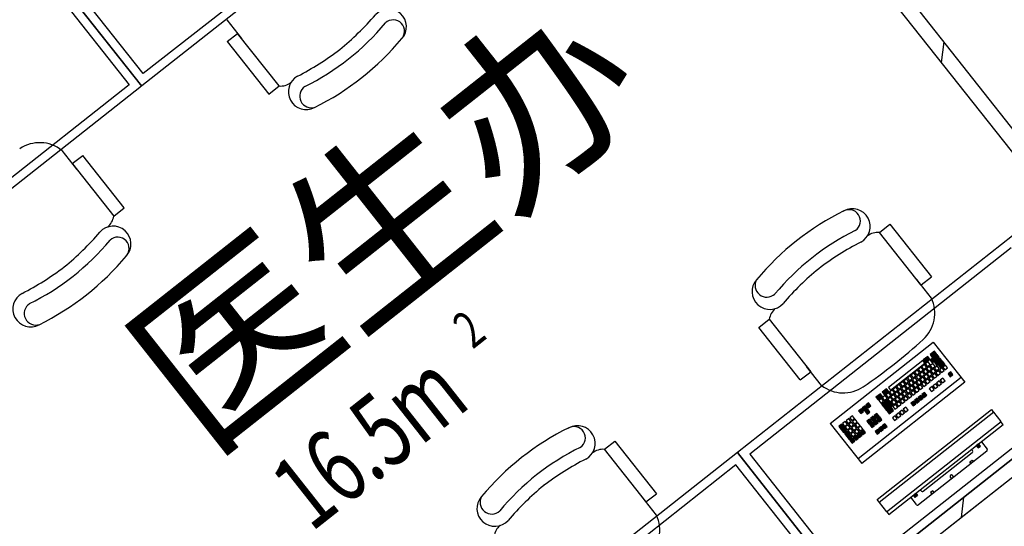
# Model space of a CAD drawing. Extents: x -807207 to -514536, y -61363 to 127963.
# Drawn here: x -800763 to -798062, y 67451 to 68841 of the extents above; entities that cross this region are included whole.
import ezdxf
from ezdxf.enums import TextEntityAlignment as Align

# ---------------------------------------------------------------- set-up
doc = ezdxf.new("R2010")
doc.units = 0
doc.header["$LTSCALE"] = 1000
doc.header["$MEASUREMENT"] = 0
for name, color, linetype in [('公用-说明', 7, 'Continuous'), ('封面', 7, 'Continuous'), ('封面、目录$0$封面', 7, 'Continuous'), ('淡显251', 251, 'Continuous')]:
    doc.layers.add(name, color=color, linetype=linetype)
doc.styles.add('-宋体', font='txt', dxfattribs={"width": 0.8})
doc.styles.add('_TCH_SPACE', font='SIMPLEX', dxfattribs={"height": 5, "bigfont": 'GBCBIG'})
doc.styles.add('COMPLEX', font='COMPLEX')
doc.styles.add('DIM_FONT', font='simplex.shx', dxfattribs={"width": 0.6, "bigfont": 'gbcbig.shx'})
doc.styles.get("Standard").update_dxf_attribs({"font": 'gbenor.shx', "bigfont": 'gbcbig.shx'})
doc.styles.add('封面、目录$0$-宋体', font='txt', dxfattribs={"width": 0.8})

# ---------------------------------------------------------------- blocks, each defined once
blk = doc.blocks.new('bbjj')
at = {"layer": '淡显251'}
for p, q in [((280622.1, -18110.5), (279425.4, -16593.8)), ((280600.2, -18127.9), (279403.4, -16611.2)), ((279171.9, -17221.8), (278644.4, -17638.1)), ((279148.3, -17219), (278647.2, -17614.5)), ((278435.5, -17374.9), (278643.6, -17638.7)), ((278644.4, -17638.1), (278436.2, -17374.3)), ((278647.2, -17614.5), (278459.8, -17377.1)), ((278432.7, -17398.5), (278620, -17635.9)), ((278807.2, -17511), (278835.8, -17547.3)), ((278808.2, -17553.1), (278828, -17537.4)), ((278907.5, -17638.2), (278828, -17537.4)), ((278808.2, -17553.1), (278887.7, -17653.9)), ((278620, -17635.9), (278118.9, -18031.3)), ((278643.6, -17638.7), (278116.1, -18054.9)), ((278887.7, -17653.9), (278907.5, -17638.2)), ((278491, -17761.8), (278519.2, -17797.6)), ((278510.9, -17787.2), (278530.9, -17771.5)), ((278511.3, -17787.6), (278590.5, -17888)), ((278610.4, -17872.3), (278530.9, -17771.5)), ((278590.5, -17888), (278610.4, -17872.3)), ((280059.3, -17919.2), (280079.2, -17903.5)), ((280138.6, -18019.6), (280059.3, -17919.2)), ((280079.2, -17903.5), (280158.7, -18004.3)), ((280314.2, -17925.6), (279786.6, -18341.8)), ((280311.4, -17949.1), (279810.2, -18344.6)), ((280158.9, -18045.3), (280130.6, -18009.6)), ((280138.8, -18020.1), (280158.7, -18004.3)), ((279827.8, -18101.5), (279847.7, -18085.8)), ((279847.7, -18085.8), (279927.2, -18186.6)), ((279907.3, -18202.3), (279827.8, -18101.5)), ((280600.2, -18127.9), (278939.6, -19438.1)), ((280628.5, -18141.2), (278935, -19477.4)), ((279964.6, -18285.9), (280162.4, -18129.8)), ((280164.7, -18147), (280156.2, -18153.7)), ((280162.4, -18129.8), (280223.1, -18206.7)), ((280168.8, -18152.3), (280164.7, -18147)), ((280142.1, -18164.8), (280076.3, -18216.8)), ((280146.3, -18170.1), (280142.1, -18164.8)), ((280151.7, -18157.3), (280143.2, -18164)), ((280143.2, -18164), (280147.4, -18169.2)), ((280147.4, -18169.2), (280155.8, -18162.5)), ((280155.8, -18162.5), (280151.7, -18157.3)), ((280169.8, -18153.5), (280156.2, -18164.2)), ((280156.2, -18153.7), (280160.3, -18159)), ((280156.2, -18164.2), (280160.4, -18169.5)), ((280160.3, -18159), (280168.8, -18152.3)), ((280160.4, -18169.5), (280173.9, -18158.8)), ((280175.1, -18160.3), (280164.4, -18168.8)), ((280168.5, -18174.1), (280179.3, -18165.6)), ((280173.9, -18158.8), (280169.8, -18153.5)), ((280180.4, -18166.9), (280171.9, -18173.6)), ((280179.3, -18165.6), (280175.1, -18160.3)), ((280184.5, -18172.2), (280180.4, -18166.9)), ((279948, -18213), (279919.4, -18176.8)), ((280080.4, -18222), (280146.3, -18170.1)), ((280131.8, -18183.5), (280126.6, -18187.6)), ((280136, -18188.7), (280131.8, -18183.5)), ((280138.8, -18178), (280133.5, -18182.1)), ((280133.5, -18182.1), (280137.7, -18187.4)), ((280137.7, -18187.4), (280142.9, -18183.2)), ((280142.9, -18183.2), (280138.8, -18178)), ((280145.3, -18172.9), (280140, -18177)), ((280140, -18177), (280144.2, -18182.2)), ((280148.3, -18181.5), (280143.1, -18185.6)), ((280143.1, -18185.6), (280147.2, -18190.9)), ((280144.2, -18182.2), (280149.4, -18178.1)), ((280149.4, -18178.1), (280145.3, -18172.9)), ((280152.2, -18167.4), (280147, -18171.5)), ((280147, -18171.5), (280151.1, -18176.8)), ((280152.4, -18186.7), (280148.3, -18181.5)), ((280154.8, -18176.4), (280149.6, -18180.5)), ((280149.6, -18180.5), (280153.7, -18185.8)), ((280151.1, -18176.8), (280156.3, -18172.6)), ((280156.3, -18172.6), (280152.2, -18167.4)), ((280153.7, -18185.8), (280158.9, -18181.6)), ((280158.9, -18181.6), (280154.8, -18176.4)), ((280161.7, -18170.9), (280156.5, -18175)), ((280156.5, -18175), (280160.6, -18180.3)), ((280162.8, -18180.8), (280157.6, -18184.9)), ((280157.6, -18184.9), (280161.7, -18190.2)), ((280160.6, -18180.3), (280165.9, -18176.1)), ((280165.9, -18176.1), (280161.7, -18170.9)), ((280166.9, -18186.1), (280162.8, -18180.8)), ((280164.4, -18168.8), (280168.5, -18174.1)), ((280169.7, -18175.3), (280164.5, -18179.5)), ((280164.5, -18179.5), (280168.6, -18184.7)), ((280172.3, -18184.3), (280167.1, -18188.5)), ((280168.6, -18184.7), (280173.9, -18180.6)), ((280173.9, -18180.6), (280169.7, -18175.3)), ((280171.9, -18173.6), (280176, -18178.9)), ((280176.4, -18189.6), (280172.3, -18184.3)), ((280179.3, -18178.9), (280174, -18183)), ((280174, -18183), (280178.2, -18188.2)), ((280176, -18178.9), (280184.5, -18172.2)), ((280178.2, -18188.2), (280183.4, -18184.1)), ((280183.4, -18184.1), (280179.3, -18178.9)), ((280185.7, -18173.7), (280180.5, -18177.9)), ((280180.5, -18177.9), (280184.6, -18183.1)), ((280184.6, -18183.1), (280189.9, -18179)), ((280189.9, -18179), (280185.7, -18173.7)), ((279907.3, -18202.3), (279927.2, -18186.6)), ((279994.7, -18605.6), (280522.3, -18189.3)), ((279997.5, -18582), (280498.7, -18186.5)), ((280215.8, -18197.5), (280018, -18353.6)), ((280111, -18199.9), (280105.8, -18204)), ((280105.8, -18204), (280109.9, -18209.3)), ((280115.1, -18205.1), (280111, -18199.9)), ((280118, -18194.4), (280112.7, -18198.5)), ((280112.7, -18198.5), (280116.9, -18203.8)), ((280120.5, -18203.4), (280115.3, -18207.5)), ((280116.9, -18203.8), (280122.1, -18199.7)), ((280122.1, -18199.7), (280118, -18194.4)), ((280124.9, -18188.9), (280119.7, -18193.1)), ((280119.7, -18193.1), (280123.8, -18198.3)), ((280124.7, -18208.6), (280120.5, -18203.4)), ((280127.5, -18197.9), (280122.2, -18202.1)), ((280122.2, -18202.1), (280126.4, -18207.3)), ((280123.8, -18198.3), (280129, -18194.2)), ((280129, -18194.2), (280124.9, -18188.9)), ((280126.4, -18207.3), (280131.6, -18203.2)), ((280126.6, -18187.6), (280130.7, -18192.8)), ((280131.6, -18203.2), (280127.5, -18197.9)), ((280134.4, -18192.5), (280129.2, -18196.6)), ((280129.2, -18196.6), (280133.3, -18201.8)), ((280135.5, -18202.4), (280130.3, -18206.5)), ((280130.7, -18192.8), (280136, -18188.7)), ((280133.3, -18201.8), (280138.6, -18197.7)), ((280138.6, -18197.7), (280134.4, -18192.5)), ((280139.6, -18207.6), (280135.5, -18202.4)), ((280141.4, -18187), (280136.1, -18191.1)), ((280136.1, -18191.1), (280140.3, -18196.3)), ((280142.4, -18196.9), (280137.2, -18201)), ((280137.2, -18201), (280141.3, -18206.3)), ((280140.3, -18196.3), (280145.5, -18192.2)), ((280141.3, -18206.3), (280146.6, -18202.1)), ((280145.5, -18192.2), (280141.4, -18187)), ((280146.6, -18202.1), (280142.4, -18196.9)), ((280149.4, -18191.4), (280144.1, -18195.5)), ((280144.1, -18195.5), (280148.3, -18200.8)), ((280152, -18200.4), (280146.7, -18204.5)), ((280146.7, -18204.5), (280150.9, -18209.8)), ((280147.2, -18190.9), (280152.4, -18186.7)), ((280148.3, -18200.8), (280153.5, -18196.6)), ((280153.5, -18196.6), (280149.4, -18191.4)), ((280155.8, -18186.3), (280150.6, -18190.4)), ((280150.6, -18190.4), (280154.7, -18195.7)), ((280156.1, -18205.6), (280152, -18200.4)), ((280158.9, -18194.9), (280153.7, -18199)), ((280153.7, -18199), (280157.8, -18204.3)), ((280154.7, -18195.7), (280160, -18191.5)), ((280160, -18191.5), (280155.8, -18186.3)), ((280157.8, -18204.3), (280163, -18200.2)), ((280163, -18200.2), (280158.9, -18194.9)), ((280165.4, -18189.8), (280160.1, -18193.9)), ((280160.1, -18193.9), (280164.3, -18199.2)), ((280161.7, -18190.2), (280166.9, -18186.1)), ((280164.3, -18199.2), (280169.5, -18195)), ((280169.5, -18195), (280165.4, -18189.8)), ((280167.1, -18188.5), (280171.2, -18193.7)), ((280173.8, -18204.2), (280168.6, -18208.3)), ((280171.2, -18193.7), (280176.4, -18189.6)), ((280178, -18209.4), (280173.8, -18204.2)), ((280180.8, -18198.7), (280175.5, -18202.8)), ((280175.5, -18202.8), (280179.7, -18208.1)), ((280179.7, -18208.1), (280184.9, -18203.9)), ((280184.9, -18203.9), (280180.8, -18198.7)), ((280196, -18186.7), (280190.7, -18190.8)), ((280190.7, -18190.8), (280194.9, -18196.1)), ((280194.9, -18196.1), (280200.1, -18191.9)), ((280200.1, -18191.9), (280196, -18186.7)), ((280223.1, -18206.7), (280025.3, -18362.8)), ((280072.9, -18219.2), (280064.5, -18225.9)), ((280077.1, -18224.4), (280072.9, -18219.2)), ((280076.3, -18216.8), (280080.4, -18222)), ((280083.7, -18221.4), (280078.5, -18225.6)), ((280087.8, -18226.7), (280083.7, -18221.4)), ((280090.2, -18216.3), (280085, -18220.5)), ((280085, -18220.5), (280089.1, -18225.7)), ((280089.1, -18225.7), (280094.3, -18221.6)), ((280094.3, -18221.6), (280090.2, -18216.3)), ((280097.1, -18210.8), (280091.9, -18215)), ((280091.9, -18215), (280096, -18220.2)), ((280099.7, -18219.8), (280094.5, -18224)), ((280096, -18220.2), (280101.3, -18216.1)), ((280101.3, -18216.1), (280097.1, -18210.8)), ((280104.1, -18205.4), (280098.8, -18209.5)), ((280098.8, -18209.5), (280103, -18214.7)), ((280103.9, -18225.1), (280099.7, -18219.8)), ((280106.7, -18214.4), (280101.4, -18218.5)), ((280101.4, -18218.5), (280105.6, -18223.7)), ((280103, -18214.7), (280108.2, -18210.6)), ((280108.2, -18210.6), (280104.1, -18205.4)), ((280105.6, -18223.7), (280110.8, -18219.6)), ((280110.8, -18219.6), (280106.7, -18214.4)), ((280113.6, -18208.9), (280108.4, -18213)), ((280108.4, -18213), (280112.5, -18218.2)), ((280114.7, -18218.8), (280109.4, -18222.9)), ((280109.4, -18222.9), (280113.6, -18228.2)), ((280109.9, -18209.3), (280115.1, -18205.1)), ((280112.5, -18218.2), (280117.7, -18214.1)), ((280117.7, -18214.1), (280113.6, -18208.9)), ((280118.8, -18224), (280114.7, -18218.8)), ((280115.3, -18207.5), (280119.4, -18212.8)), ((280121.6, -18213.3), (280116.4, -18217.4)), ((280116.4, -18217.4), (280120.5, -18222.7)), ((280124.2, -18222.3), (280119, -18226.4)), ((280119.4, -18212.8), (280124.7, -18208.6)), ((280120.5, -18222.7), (280125.7, -18218.6)), ((280125.7, -18218.6), (280121.6, -18213.3)), ((280128.5, -18207.8), (280123.3, -18212)), ((280123.3, -18212), (280127.4, -18217.2)), ((280128.3, -18227.5), (280124.2, -18222.3)), ((280131.1, -18216.8), (280125.9, -18221)), ((280125.9, -18221), (280130, -18226.2)), ((280127.4, -18217.2), (280132.7, -18213.1)), ((280132.7, -18213.1), (280128.5, -18207.8)), ((280130, -18226.2), (280135.3, -18222.1)), ((280130.3, -18206.5), (280134.4, -18211.7)), ((280135.3, -18222.1), (280131.1, -18216.8)), ((280138.1, -18211.3), (280132.8, -18215.5)), ((280132.8, -18215.5), (280137, -18220.7)), ((280134.4, -18211.7), (280139.6, -18207.6)), ((280137, -18220.7), (280142.2, -18216.6)), ((280142.2, -18216.6), (280138.1, -18211.3)), ((280145, -18205.9), (280139.8, -18210)), ((280139.8, -18210), (280143.9, -18215.2)), ((280143.9, -18215.2), (280149.1, -18211.1)), ((280149.1, -18211.1), (280145, -18205.9)), ((280150.9, -18209.8), (280156.1, -18205.6)), ((280159.9, -18215.1), (280154.7, -18219.2)), ((280154.7, -18219.2), (280158.8, -18224.5)), ((280158.8, -18224.5), (280164.1, -18220.4)), ((280164.1, -18220.4), (280159.9, -18215.1)), ((280166.9, -18209.6), (280161.7, -18213.8)), ((280161.7, -18213.8), (280165.8, -18219)), ((280165.8, -18219), (280171, -18214.9)), ((280171, -18214.9), (280166.9, -18209.6)), ((280168.6, -18208.3), (280172.7, -18213.5)), ((280172.7, -18213.5), (280178, -18209.4)), ((280060.9, -18228.7), (280052.4, -18235.4)), ((280052.4, -18235.4), (280056.6, -18240.6)), ((280056.6, -18240.6), (280065, -18233.9)), ((280062.9, -18237.9), (280057.7, -18242)), ((280057.7, -18242), (280061.8, -18247.2)), ((280065, -18233.9), (280060.9, -18228.7)), ((280067, -18243.1), (280062.9, -18237.9)), ((280074.7, -18239.6), (280063, -18248.8)), ((280064.5, -18225.9), (280068.6, -18231.1)), ((280069.8, -18232.4), (280064.6, -18236.5)), ((280064.6, -18236.5), (280068.7, -18241.8)), ((280068.6, -18231.1), (280077.1, -18224.4)), ((280068.7, -18241.8), (280074, -18237.6)), ((280074, -18237.6), (280069.8, -18232.4)), ((280076.8, -18226.9), (280071.5, -18231)), ((280071.5, -18231), (280075.7, -18236.3)), ((280078.9, -18244.8), (280074.7, -18239.6)), ((280080.3, -18235.2), (280075, -18239.3)), ((280075, -18239.3), (280079.2, -18244.5)), ((280075.7, -18236.3), (280080.9, -18232.2)), ((280080.9, -18232.2), (280076.8, -18226.9)), ((280078.5, -18225.6), (280082.6, -18230.8)), ((280079.2, -18244.5), (280084.4, -18240.4)), ((280084.4, -18240.4), (280080.3, -18235.2)), ((280086.3, -18230.4), (280081.1, -18234.6)), ((280081.1, -18234.6), (280085.2, -18239.8)), ((280087.4, -18240.3), (280082.1, -18244.5)), ((280082.6, -18230.8), (280087.8, -18226.7)), ((280085.2, -18239.8), (280090.4, -18235.7)), ((280090.4, -18235.7), (280086.3, -18230.4)), ((280091.5, -18245.6), (280087.4, -18240.3)), ((280093.2, -18224.9), (280088, -18229.1)), ((280088, -18229.1), (280092.1, -18234.3)), ((280094.3, -18234.9), (280089.1, -18239)), ((280089.1, -18239), (280093.2, -18244.2)), ((280092.1, -18234.3), (280097.4, -18230.2)), ((280097.4, -18230.2), (280093.2, -18224.9)), ((280093.2, -18244.2), (280098.4, -18240.1)), ((280098.4, -18240.1), (280094.3, -18234.9)), ((280094.5, -18224), (280098.6, -18229.2)), ((280100.8, -18229.7), (280095.5, -18233.9)), ((280095.5, -18233.9), (280099.7, -18239.1)), ((280098.6, -18229.2), (280103.9, -18225.1)), ((280103.8, -18238.4), (280098.6, -18242.5)), ((280098.6, -18242.5), (280102.7, -18247.7)), ((280099.7, -18239.1), (280104.9, -18235)), ((280104.9, -18235), (280100.8, -18229.7)), ((280107.7, -18224.3), (280102.5, -18228.4)), ((280102.5, -18228.4), (280106.6, -18233.6)), ((280108, -18243.6), (280103.8, -18238.4)), ((280110.3, -18233.3), (280105.1, -18237.4)), ((280105.1, -18237.4), (280109.2, -18242.6)), ((280106.6, -18233.6), (280111.9, -18229.5)), ((280111.9, -18229.5), (280107.7, -18224.3)), ((280109.2, -18242.6), (280114.4, -18238.5)), ((280114.4, -18238.5), (280110.3, -18233.3)), ((280117.2, -18227.8), (280112, -18231.9)), ((280112, -18231.9), (280116.1, -18237.1)), ((280113.6, -18228.2), (280118.8, -18224)), ((280116.1, -18237.1), (280121.4, -18233)), ((280121.4, -18233), (280117.2, -18227.8)), ((280119, -18226.4), (280123.1, -18231.7)), ((280123.1, -18231.7), (280128.3, -18227.5)), ((280131.7, -18237.4), (280126.5, -18241.5)), ((280126.5, -18241.5), (280130.6, -18246.8)), ((280135.8, -18242.6), (280131.7, -18237.4)), ((280138.7, -18231.9), (280133.4, -18236)), ((280133.4, -18236), (280137.6, -18241.3)), ((280137.6, -18241.3), (280142.8, -18237.1)), ((280142.8, -18237.1), (280138.7, -18231.9)), ((280145.6, -18226.4), (280140.4, -18230.6)), ((280140.4, -18230.6), (280144.5, -18235.8)), ((280144.5, -18235.8), (280149.7, -18231.7)), ((280149.7, -18231.7), (280145.6, -18226.4)), ((280024.4, -18257.5), (280019.2, -18261.6)), ((280028.6, -18262.7), (280024.4, -18257.5)), ((280031.4, -18252), (280026.1, -18256.1)), ((280026.1, -18256.1), (280030.3, -18261.4)), ((280030.3, -18261.4), (280035.5, -18257.2)), ((280035.5, -18257.2), (280031.4, -18252)), ((280036.6, -18258.6), (280031.4, -18262.8)), ((280038.3, -18246.5), (280033.1, -18250.7)), ((280033.1, -18250.7), (280037.2, -18255.9)), ((280040.7, -18263.9), (280036.6, -18258.6)), ((280037.2, -18255.9), (280042.4, -18251.8)), ((280042.4, -18251.8), (280038.3, -18246.5)), ((280054.6, -18431.9, 441.1), (280273.7, -18259.3, 441.1)), ((280061.8, -18247.2), (280067, -18243.1)), ((280063, -18248.8), (280067.1, -18254)), ((280067.1, -18254), (280078.9, -18244.8)), ((280080.4, -18245.8), (280068.2, -18255.4)), ((280068.2, -18255.4), (280072.4, -18260.7)), ((280072.4, -18260.7), (280084.5, -18251)), ((280082.1, -18255.5), (280073.6, -18262.2)), ((280077.7, -18267.5), (280086.2, -18260.8)), ((280084.5, -18251), (280080.4, -18245.8)), ((280082.1, -18244.5), (280086.3, -18249.7)), ((280086.2, -18260.8), (280082.1, -18255.5)), ((280089.9, -18249.3), (280084.7, -18253.5)), ((280084.7, -18253.5), (280088.8, -18258.7)), ((280086.3, -18249.7), (280091.5, -18245.6)), ((280088.8, -18258.7), (280094.1, -18254.6)), ((280094.1, -18254.6), (280089.9, -18249.3)), ((280096.9, -18243.8), (280091.7, -18248)), ((280091.7, -18248), (280095.8, -18253.2)), ((280095.8, -18253.2), (280101, -18249.1)), ((280101, -18249.1), (280096.9, -18243.8)), ((280102.9, -18260.1), (280097.7, -18264.2)), ((280102.7, -18247.7), (280108, -18243.6)), ((280107.1, -18265.3), (280102.9, -18260.1)), ((280109.9, -18254.6), (280104.7, -18258.7)), ((280104.7, -18258.7), (280108.8, -18264)), ((280108.8, -18264), (280114, -18259.8)), ((280114, -18259.8), (280109.9, -18254.6)), ((280124.8, -18242.9), (280119.5, -18247)), ((280119.5, -18247), (280123.7, -18252.2)), ((280123.7, -18252.2), (280128.9, -18248.1)), ((280128.9, -18248.1), (280124.8, -18242.9)), ((280130.6, -18246.8), (280135.8, -18242.6)), ((280273.7, -18259.3, 441.1), (280277.9, -18264.6, 441.1)), ((280000.3, -18276.5), (279995, -18280.7)), ((280004.4, -18281.8), (280000.3, -18276.5)), ((280007.2, -18271), (280002, -18275.2)), ((280002, -18275.2), (280006.1, -18280.4)), ((280006.1, -18280.4), (280011.4, -18276.3)), ((280011.4, -18276.3), (280007.2, -18271)), ((280012.4, -18277.7), (280007.2, -18281.8)), ((280016.6, -18282.9), (280012.4, -18277.7)), ((280019.2, -18261.6), (280023.3, -18266.8)), ((280023.3, -18266.8), (280028.6, -18262.7)), ((280031.4, -18262.8), (280035.5, -18268)), ((280040.2, -18277.5), (280035, -18281.6)), ((280035.5, -18268), (280040.7, -18263.9)), ((280044.4, -18282.8), (280040.2, -18277.5)), ((280047.2, -18272), (280041.9, -18276.2)), ((280041.9, -18276.2), (280046.1, -18281.4)), ((280046.1, -18281.4), (280051.3, -18277.3)), ((280051.3, -18277.3), (280047.2, -18272)), ((280052.5, -18278.8), (280047.3, -18283)), ((280054.1, -18266.6), (280048.9, -18270.7)), ((280048.9, -18270.7), (280053, -18275.9)), ((280056.7, -18284.1), (280052.5, -18278.8)), ((280053, -18275.9), (280058.3, -18271.8)), ((280058.3, -18271.8), (280054.1, -18266.6)), ((280059.5, -18273.4), (280054.2, -18277.5)), ((280054.2, -18277.5), (280058.4, -18282.7)), ((280278.3, -18264.3, 441.1), (280058.4, -18437.5, 441.1)), ((280058.4, -18282.7), (280063.6, -18278.6)), ((280063.6, -18278.6), (280059.5, -18273.4)), ((280073.6, -18262.2), (280077.7, -18267.5)), ((280089.1, -18271), (280083.8, -18275.2)), ((280083.8, -18275.2), (280088, -18280.4)), ((280088, -18280.4), (280093.2, -18276.3)), ((280093.2, -18276.3), (280089.1, -18271)), ((280096, -18265.6), (280090.8, -18269.7)), ((280090.8, -18269.7), (280094.9, -18274.9)), ((280094.9, -18274.9), (280100.1, -18270.8)), ((280100.1, -18270.8), (280096, -18265.6)), ((280097.7, -18264.2), (280101.8, -18269.5)), ((280101.8, -18269.5), (280107.1, -18265.3)), ((280292.5, -18282.3, 441.1), (280278.3, -18264.3, 441.1)), ((279964.6, -18285.9), (280025.3, -18362.8)), ((279986.5, -18287.4), (279981.2, -18291.5)), ((279981.2, -18291.5), (279990.4, -18303.1)), ((279995.6, -18299), (279986.5, -18287.4)), ((279993.3, -18282), (279988.1, -18286.1)), ((279988.1, -18286.1), (279992.2, -18291.4)), ((279990.4, -18303.1), (279995.6, -18299)), ((279992.2, -18291.4), (279997.5, -18287.2)), ((279997.5, -18287.2), (279993.3, -18282)), ((279998.6, -18288.6), (279993.3, -18292.8)), ((279993.3, -18292.8), (279997.5, -18298)), ((279995, -18280.7), (279999.2, -18285.9)), ((279997.5, -18298), (280002.7, -18293.9)), ((280002.7, -18293.9), (279998.6, -18288.6)), ((280003.9, -18295.4), (279998.7, -18299.6)), ((279999.2, -18285.9), (280004.4, -18281.8)), ((280005.5, -18283.1), (280000.3, -18287.3)), ((280000.3, -18287.3), (280004.4, -18292.5)), ((280008.1, -18300.7), (280003.9, -18295.4)), ((280004.4, -18292.5), (280009.6, -18288.4)), ((280009.6, -18288.4), (280005.5, -18283.1)), ((280010.9, -18289.9), (280005.6, -18294.1)), ((280005.6, -18294.1), (280009.8, -18299.3)), ((280007.2, -18281.8), (280011.3, -18287)), ((280009.8, -18299.3), (280015, -18295.2)), ((280015, -18295.2), (280010.9, -18289.9)), ((280016.1, -18296.6), (280010.9, -18300.7)), ((280011.3, -18287), (280016.6, -18282.9)), ((280017.8, -18284.5), (280012.6, -18288.6)), ((280012.6, -18288.6), (280016.7, -18293.8)), ((280020.2, -18301.8), (280016.1, -18296.6)), ((280016.7, -18293.8), (280021.9, -18289.7)), ((280021.9, -18289.7), (280017.8, -18284.5)), ((280023, -18291.1), (280017.8, -18295.2)), ((280017.8, -18295.2), (280021.9, -18300.5)), ((280021.9, -18300.5), (280027.2, -18296.3)), ((280027.2, -18296.3), (280023, -18291.1)), ((280028.5, -18297.8), (280023.2, -18302)), ((280032.6, -18303.1), (280028.5, -18297.8)), ((280035, -18281.6), (280039.1, -18286.9)), ((280039.1, -18286.9), (280044.4, -18282.8)), ((280045.6, -18284.3), (280040.4, -18288.4)), ((280040.4, -18288.4), (280044.5, -18293.7)), ((280044.5, -18293.7), (280049.7, -18289.5)), ((280049.7, -18289.5), (280045.6, -18284.3)), ((280047.3, -18283), (280051.4, -18288.2)), ((280055.8, -18297.3), (280050.6, -18301.4)), ((280051.4, -18288.2), (280056.7, -18284.1)), ((280060, -18302.5), (280055.8, -18297.3)), ((280062.8, -18291.8), (280057.5, -18295.9)), ((280057.5, -18295.9), (280061.7, -18301.2)), ((280061.7, -18301.2), (280066.9, -18297)), ((280066.9, -18297), (280062.8, -18291.8)), ((280069.7, -18286.3), (280064.5, -18290.4)), ((280064.5, -18290.4), (280068.6, -18295.7)), ((280068.6, -18295.7), (280073.8, -18291.6)), ((280073.8, -18291.6), (280069.7, -18286.3)), ((280072.6, -18455.5, 441.1), (280292.5, -18282.3, 441.1)), ((280077.2, -18460.5, 441.1), (280296.3, -18287.9, 441.1)), ((280296.3, -18287.9, 441.1), (280292.1, -18282.7, 441.1)), ((279997.1, -18300.8), (279991.8, -18305)), ((279991.8, -18305), (280001, -18316.5)), ((280006.2, -18312.4), (279997.1, -18300.8)), ((279998.7, -18299.6), (280002.8, -18304.8)), ((280001, -18316.5), (280006.2, -18312.4)), ((280007.7, -18314.3), (280002.4, -18318.4)), ((280002.8, -18304.8), (280008.1, -18300.7)), ((280009.2, -18302), (280003.9, -18306.2)), ((280003.9, -18306.2), (280008, -18311.4)), ((280011.8, -18319.5), (280007.7, -18314.3)), ((280008, -18311.4), (280013.3, -18307.3)), ((280013.3, -18307.3), (280009.2, -18302)), ((280014.6, -18308.8), (280009.4, -18312.9)), ((280009.4, -18312.9), (280013.5, -18318.1)), ((280010.9, -18300.7), (280015, -18305.9)), ((280013.5, -18318.1), (280018.7, -18314)), ((280018.7, -18314), (280014.6, -18308.8)), ((280015, -18305.9), (280020.2, -18301.8)), ((280021.5, -18303.3), (280016.3, -18307.4)), ((280016.3, -18307.4), (280020.4, -18312.7)), ((280020.4, -18312.7), (280025.7, -18308.5)), ((280025.7, -18308.5), (280021.5, -18303.3)), ((280023.2, -18302), (280027.4, -18307.2)), ((280027.4, -18307.2), (280032.6, -18303.1)), ((280050.6, -18301.4), (280054.7, -18306.6)), ((280054.7, -18306.6), (280060, -18302.5)), ((279531.8, -18335.5), (279551.7, -18319.8)), ((279611, -18435.9), (279531.8, -18335.5)), ((279551.7, -18319.8), (279631.2, -18420.6)), ((280002.4, -18318.4), (280006.5, -18323.6)), ((280006.5, -18323.6), (280011.8, -18319.5)), ((280237.7, -18337.6, 441.1), (280236, -18335.4, 441.1)), ((280249.2, -18325, 441.1), (280244.8, -18328.5, 441.1)), ((280244.8, -18328.5, 441.1), (280248.2, -18332.9, 441.1)), ((280252.6, -18329.4, 441.1), (280244.8, -18328.5, 441.1)), ((280250.7, -18331, 441.1), (280246.3, -18330.4, 441.1)), ((280251.1, -18327.5, 441.1), (280246.7, -18327, 441.1)), ((280248.7, -18332.5, 441.1), (280247.9, -18332.4, 441.1)), ((280248.2, -18332.9, 441.1), (280252.6, -18329.4, 441.1)), ((280249.6, -18325.5, 441.1), (280248.7, -18325.4, 441.1)), ((280252.6, -18329.4, 441.1), (280249.2, -18325, 441.1)), ((280254.5, -18320.8, 441.1), (280265.5, -18334.9, 441.1)), ((279786.6, -18341.8), (279259, -18758.1)), ((279786.6, -18341.8), (279994.7, -18605.6)), ((279994.7, -18605.6), (279786.6, -18341.8)), ((279810.2, -18344.6), (279997.5, -18582)), ((280265.1, -18338.9, 441.1), (280134, -18442.1, 441.1)), ((280143.1, -18415.7, 441.1), (280237.2, -18341.5, 441.1)), ((279783.8, -18365.4), (279282.6, -18760.9)), ((279971.1, -18602.8), (279783.8, -18365.4)), ((280232.4, -18359.4, 441.1), (280236.8, -18356, 441.1)), ((280234.9, -18362.6, 441.1), (280232.4, -18359.4, 441.1)), ((280236.8, -18356, 441.1), (280239.3, -18359.2, 441.1)), ((280194.8, -18389, 441.1), (280197.3, -18392.2, 441.1)), ((280201.7, -18388.8, 441.1), (280199.2, -18385.5, 441.1)), ((279631.3, -18461.6), (279603.1, -18425.8)), ((279611.2, -18436.3), (279631.2, -18420.6)), ((280130, -18441.6, 441.1), (280119, -18427.6, 441.1)), ((280124.2, -18423.4, 441.1), (280128.6, -18419.9, 441.1)), ((280127.7, -18427.8, 441.1), (280124.2, -18423.4, 441.1)), ((280131.5, -18423.5, 441.1), (280125.1, -18422.8, 441.1)), ((280131, -18425.2, 441.1), (280125.1, -18424.5, 441.1)), ((280129, -18426.8, 441.1), (280126.7, -18426.5, 441.1)), ((280129.9, -18421.6, 441.1), (280127, -18421.2, 441.1)), ((280132.1, -18424.3, 441.1), (280127.7, -18427.8, 441.1)), ((280128.6, -18419.9, 441.1), (280132.1, -18424.3, 441.1)), ((280137.4, -18413, 441.1), (280139.2, -18415.2, 441.1)), ((280161.6, -18415.1, 441.1), (280157.2, -18418.6, 441.1)), ((280157.2, -18418.6, 441.1), (280159.8, -18421.8, 441.1)), ((280164.2, -18418.3, 441.1), (280161.6, -18415.1, 441.1)), ((280058.8, -18437.2, 441.1), (280054.6, -18431.9, 441.1)), ((280058.4, -18437.5, 441.1), (280072.6, -18455.5, 441.1)), ((280073, -18455.2, 441.1), (280077.2, -18460.5, 441.1))]:
    blk.add_line(p, q, dxfattribs=at)
at = {"layer": '淡显251', "linetype": 'Continuous'}
for p, q in [((280178.3, -17593.2), (280182.9, -17553.8)), ((280848.3, -17967.8), (280188.8, -18488.1)), ((280848.3, -17967.7), (280188.9, -18488.1)), ((280216.3, -18466.5), (280220.9, -18427.1))]:
    blk.add_line(p, q, dxfattribs=at)
at = {"layer": '淡显251'}
for centre, radius, start, end in [((278665.7, -17132.8), 564, 309.4315, 319.1462), ((279117.7, -17524.6), 34.2, 318.1736, 138.027), ((278747.5, -17214.6), 473.5, 296.286, 320.2636), ((279126.5, -17533.1), 21.7, 313.1876, 133.1876), ((278746.2, -17216.5), 516.7, 296.3647, 320.1849), ((278683.6, -17118.7), 564, 297.4034, 307.1181), ((278910.2, -17604.4), 33.9, 265.4366, 305.8465), ((278959.4, -17649.4), 34.2, 118.5226, 298.376), ((278969.5, -17657.8), 22.4, 123.362, 288.5961), ((278448.5, -17815.3), 68.3, 51.5314, 124.1982), ((280220.3, -18340.8), 516.7, 116.3647, 140.1849), ((280000.8, -17897.4), 21.7, 303.362, 123.362), ((280007.1, -17907.9), 34.2, 298.5226, 118.376), ((278557, -17882.7), 33.9, 308.9974, 351.113), ((278137.4, -17549.7), 564, 309.4315, 319.1462), ((278589.4, -17941.4), 34.2, 318.1736, 138.027), ((280222.5, -18340.1), 473.5, 116.286, 140.2636), ((280056.6, -17953), 33.9, 85.4366, 127.5522), ((278219.2, -17631.4), 473.5, 296.286, 320.2636), ((278598.2, -17950), 21.7, 313.1876, 133.1876), ((280282.9, -18438.6), 564, 117.4034, 127.1181), ((278217.9, -17633.4), 516.7, 296.3647, 320.1849), ((278155.3, -17535.6), 564, 297.4034, 307.1181), ((280300.8, -18424.5), 564, 129.4315, 139.1462), ((279848.8, -18032.8), 34.2, 138.1736, 318.027), ((279843, -18021.1), 22.4, 147.9535, 313.1876), ((278431.1, -18066.3), 34.2, 118.5226, 298.376), ((280096.9, -18074.2), 68.3, 312.3514, 25.0182), ((278441.2, -18074.7), 22.4, 123.362, 288.5961), ((279881.2, -18091.1), 33.9, 130.7031, 171.113), ((279449.5, -17364), 1029.3, 304.1982, 312.3514), ((279989.7, -18158.9), 68.3, 232.4414, 304.1982), ((279692.7, -18757.1), 516.7, 116.3647, 140.1849), ((279473.3, -18313.6), 21.7, 303.362, 123.362), ((279479.5, -18324.2), 34.2, 298.5226, 118.376), ((279694.9, -18756.3), 473.5, 116.286, 140.2636), ((279529.1, -18369.3), 33.9, 85.4366, 127.5522), ((280263.3, -18336.7, 441.1), 2.8, 308.2226, 38.2226), ((279755.4, -18854.9), 564, 117.4034, 127.1181), ((280235.5, -18339.3, 441.1), 2.8, 308.2226, 38.2226), ((280197.2, -18387.5, 441.1), 2.82, 45.2436, 211.2017), ((279773.3, -18840.8), 564, 129.4315, 139.1462), ((279321.3, -18449), 34.2, 138.1736, 318.027), ((279315.5, -18437.3), 22.4, 147.9535, 313.1876), ((280141.4, -18413.5, 441.1), 2.8, 218.2226, 308.2226), ((280132.2, -18439.9, 441.1), 2.8, 218.2226, 308.2226), ((279569.4, -18490.5), 68.3, 312.3514, 25.0182), ((279353.6, -18507.3), 33.9, 130.7031, 171.113)]:
    blk.add_arc(centre, radius, start, end, dxfattribs=at)
for points in [[(280164.7, -18147), (280156.2, -18153.7), (280168.8, -18152.3), (280160.3, -18159)], [(280151.7, -18157.3), (280143.2, -18164), (280155.8, -18162.5), (280147.4, -18169.2)], [(280169.8, -18153.5), (280156.2, -18164.2), (280173.9, -18158.8), (280160.4, -18169.5)], [(280175.1, -18160.3), (280164.4, -18168.8), (280179.3, -18165.6), (280168.5, -18174.1)], [(280180.4, -18166.9), (280171.9, -18173.6), (280184.5, -18172.2), (280176, -18178.9)], [(280196, -18186.7), (280190.7, -18190.8), (280200.1, -18191.9), (280194.9, -18196.1)], [(280072.9, -18219.2), (280064.5, -18225.9), (280077.1, -18224.4), (280068.6, -18231.1)], [(280060.9, -18228.7), (280052.4, -18235.4), (280065, -18233.9), (280056.6, -18240.6)], [(280074.7, -18239.6), (280063, -18248.8), (280078.9, -18244.8), (280067.1, -18254)], [(280131.7, -18237.4), (280126.5, -18241.5), (280135.8, -18242.6), (280130.6, -18246.8)], [(280138.7, -18231.9), (280133.4, -18236), (280142.8, -18237.1), (280137.6, -18241.3)], [(280145.6, -18226.4), (280140.4, -18230.6), (280149.7, -18231.7), (280144.5, -18235.8)], [(280024.4, -18257.5), (280019.2, -18261.6), (280028.6, -18262.7), (280023.3, -18266.8)], [(280031.4, -18252), (280026.1, -18256.1), (280035.5, -18257.2), (280030.3, -18261.4)], [(280036.6, -18258.6), (280031.4, -18262.8), (280040.7, -18263.9), (280035.5, -18268)], [(280038.3, -18246.5), (280033.1, -18250.7), (280042.4, -18251.8), (280037.2, -18255.9)], [(280080.4, -18245.8), (280068.2, -18255.4), (280084.5, -18251), (280072.4, -18260.7)], [(280082.1, -18255.5), (280073.6, -18262.2), (280086.2, -18260.8), (280077.7, -18267.5)], [(280124.8, -18242.9), (280119.5, -18247), (280128.9, -18248.1), (280123.7, -18252.2)], [(280040.2, -18277.5), (280035, -18281.6), (280044.4, -18282.8), (280039.1, -18286.9)], [(280047.2, -18272), (280041.9, -18276.2), (280051.3, -18277.3), (280046.1, -18281.4)], [(280052.5, -18278.8), (280047.3, -18283), (280056.7, -18284.1), (280051.4, -18288.2)], [(280054.1, -18266.6), (280048.9, -18270.7), (280058.3, -18271.8), (280053, -18275.9)], [(280059.5, -18273.4), (280054.2, -18277.5), (280063.6, -18278.6), (280058.4, -18282.7)], [(279986.5, -18287.4), (279981.2, -18291.5), (279995.6, -18299), (279990.4, -18303.1)], [(280028.5, -18297.8), (280023.2, -18302), (280032.6, -18303.1), (280027.4, -18307.2)], [(280045.6, -18284.3), (280040.4, -18288.4), (280049.7, -18289.5), (280044.5, -18293.7)], [(280055.8, -18297.3), (280050.6, -18301.4), (280060, -18302.5), (280054.7, -18306.6)], [(280062.8, -18291.8), (280057.5, -18295.9), (280066.9, -18297), (280061.7, -18301.2)], [(280069.7, -18286.3), (280064.5, -18290.4), (280073.8, -18291.6), (280068.6, -18295.7)], [(279997.1, -18300.8), (279991.8, -18305), (280006.2, -18312.4), (280001, -18316.5)], [(280007.7, -18314.3), (280002.4, -18318.4), (280011.8, -18319.5), (280006.5, -18323.6)], [(280014.6, -18308.8), (280009.4, -18312.9), (280018.7, -18314), (280013.5, -18318.1)], [(280021.5, -18303.3), (280016.3, -18307.4), (280025.7, -18308.5), (280020.4, -18312.7)]]:
    blk.add_solid(points, dxfattribs=at)
for s, height, p in [('医生办', 270.07, (278763, -18346.9)), ('预留外窗，内墙隔断齐窗台下安装', 189.05, (278870.4, -20764.4))]:
    blk.add_text(s, height=height, rotation=38.2748, dxfattribs=at).set_placement(p)
at = {"layer": '淡显251', "style": '_TCH_SPACE', "width": 0.705882}
for s, height, p in [('2', 71.4, (279278.9, -18144.4)), ('16.5m', 142.8, (278969.2, -18495.8))]:
    blk.add_text(s, height=height, rotation=38.2748, dxfattribs=at).set_placement(p)
at = {"layer": '淡显251', "style": 'COMPLEX', "width": 1.041667}
for p, p2 in [((300405.4, -2767.6), (300581.2, -2628.8)), ((301133.8, -3690.8), (301309.7, -3552))]:
    blk.add_attdef('A', text='', height=250.9, rotation=38.2748, dxfattribs=at).set_placement(p, p2, align=Align.FIT)
at = {"layer": '淡显251', "width": 0.8, "flags": 9}
for tag, p, rotation in [('YSIZE', (286801.2, -2664.7), 308.2748), ('XSIZE', (286801.2, -2664.7), 308.2748), ('YSIZE', (286559.4, -2855.5), 308.2748), ('XSIZE', (286559.4, -2855.5), 308.2748), ('YSIZE', (286317.6, -3046.3), 308.2748), ('XSIZE', (286317.6, -3046.3), 308.2748), ('YSIZE', (287116.4, -3064.2), 308.2748), ('XSIZE', (287116.4, -3064.2), 308.2748), ('YSIZE', (286075.8, -3237), 308.2748), ('XSIZE', (286075.8, -3237), 308.2748), ('XSIZE', (286874.6, -3255), 308.2748), ('YSIZE', (286874.6, -3255), 308.2748), ('YSIZE', (285834, -3427.8), 308.2748), ('XSIZE', (285834, -3427.8), 308.2748), ('XSIZE', (286632.8, -3445.8), 308.2748), ('YSIZE', (286632.8, -3445.8), 308.2748), ('YSIZE', (285592.2, -3618.6), 308.2748), ('XSIZE', (285592.2, -3618.6), 308.2748), ('XSIZE', (286391, -3636.6), 308.2748), ('YSIZE', (286391, -3636.6), 308.2748), ('XSIZE', (285350.4, -3809.4), 308.2748), ('YSIZE', (285350.4, -3809.4), 308.2748), ('XSIZE', (286149.2, -3827.3), 308.2748), ('YSIZE', (286149.2, -3827.3), 308.2748), ('XSIZE', (285108.6, -4000.2), 308.2748), ('YSIZE', (285108.6, -4000.2), 308.2748), ('XSIZE', (285907.4, -4018.1), 308.2748), ('YSIZE', (285907.4, -4018.1), 308.2748), ('XSIZE', (284866.8, -4191), 308.2748), ('YSIZE', (284866.8, -4191), 308.2748), ('XSIZE', (285665.6, -4208.9), 308.2748), ('YSIZE', (285665.6, -4208.9), 308.2748), ('XSIZE', (284625, -4381.8), 308.2748), ('YSIZE', (284625, -4381.8), 308.2748), ('XSIZE', (285423.8, -4399.7), 308.2748), ('YSIZE', (285423.8, -4399.7), 308.2748), ('YSIZE', (287194, -4425.8), 128.2748), ('XSIZE', (287194, -4425.8), 128.2748), ('XSIZE', (285182, -4590.5), 308.2748), ('YSIZE', (285182, -4590.5), 308.2748), ('XSIZE', (286952.2, -4616.6), 128.2748), ('YSIZE', (286952.2, -4616.6), 128.2748), ('YSIZE', (284940.3, -4781.3), 308.2748), ('XSIZE', (284940.3, -4781.3), 308.2748), ('YSIZE', (286710.4, -4807.4), 128.2748), ('XSIZE', (286710.4, -4807.4), 128.2748), ('YSIZE', (286468.6, -4998.2), 128.2748), ('XSIZE', (286468.6, -4998.2), 128.2748), ('YSIZE', (286226.8, -5189), 128.2748), ('XSIZE', (286226.8, -5189), 128.2748), ('YSIZE', (285985, -5379.8), 128.2748), ('XSIZE', (285985, -5379.8), 128.2748)]:
    blk.add_attdef(tag, p, '', height=0.28, rotation=rotation, dxfattribs=at)
at = {"layer": '淡显251', "style": 'DIM_FONT', "width": 0.8, "flags": 9}
for tag, p, rotation in [('XSIZE', (280390.4, -12302.1), 128.2748), ('YSIZE', (280390.5, -12302.3), 128.2748), ('XSIZE', (279368.3, -13108.6), 128.2748), ('YSIZE', (279368.4, -13108.8), 128.2748), ('XSIZE', (281552.6, -13774.1), 218.2748), ('YSIZE', (281552.7, -13773.9), 218.2748), ('XSIZE', (280530.4, -14580.6), 218.2748), ('YSIZE', (280530.6, -14580.4), 218.2748)]:
    blk.add_attdef(tag, p, '', height=0.28, rotation=rotation, dxfattribs=at)
blk = doc.blocks.new('新基石标准封面-A2')
at = {"xscale": 1.43, "yscale": 1.43, "zscale": 1.43}
blk.add_blockref('bbjj', (-391682.2, 43537.2), dxfattribs=at)
at = {"layer": '公用-说明', "color": 6, "style": '-宋体', "width": 0.8}
blk.add_attdef('出图日期', text='', height=490.9, dxfattribs=at).set_placement((34091.5, 20039.6), align=Align.CENTER)
at = {"layer": '封面', "color": 6, "style": '-宋体', "width": 0.8}
blk.add_attdef('专业、阶段', text='', height=679.7, dxfattribs=at).set_placement((34099.6, 23717.5), align=Align.CENTER)
blk.add_attdef('工程编号', (34270, 22194.2), '', height=492.2, dxfattribs=at)
at = {"layer": '封面、目录$0$封面', "color": 6, "style": '封面、目录$0$-宋体', "width": 0.8}
blk.add_attdef('项目名称', text='', height=1510.5, dxfattribs=at).set_placement((34221.8, 25945), align=Align.CENTER)

msp = doc.modelspace()

# ---------------------------------------------------------------- block references
msp.add_blockref('新基石标准封面-A2', (-807207, 50344.9))

doc.saveas('drawing.dxf')
